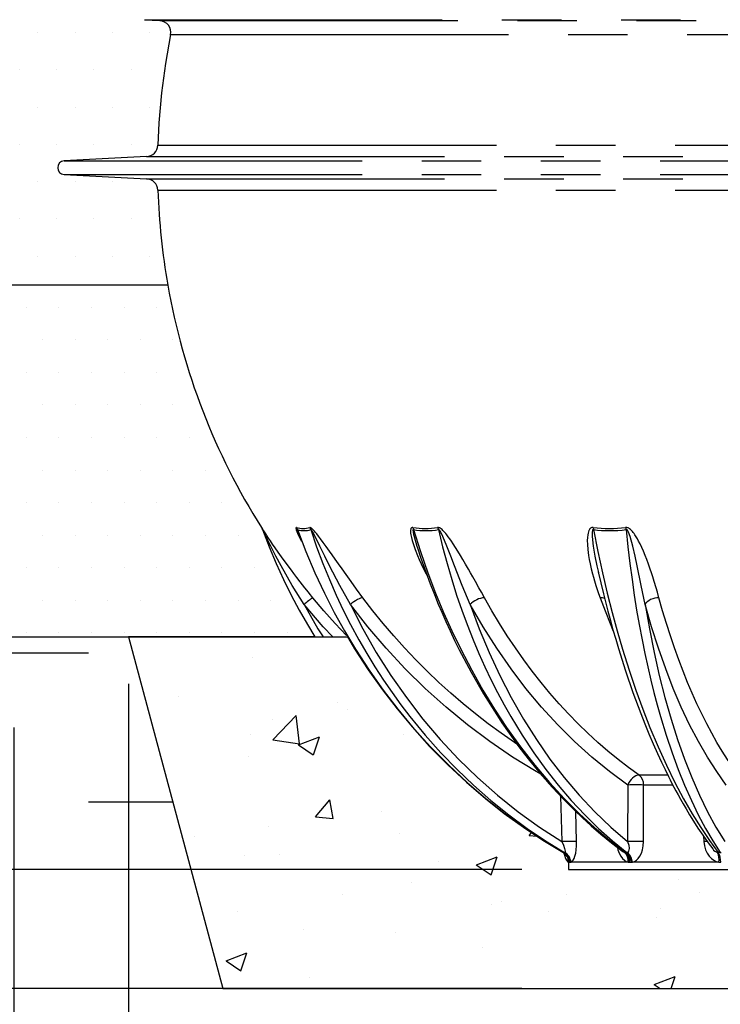
# Model space of a CAD drawing. Units: millimetres. Extents: x 0 to 840, y -32 to 1188.
# Drawn here: x 350 to 409, y 580 to 664 of the extents above; entities that cross this region are included whole.
import ezdxf

# ---------------------------------------------------------------- set-up
doc = ezdxf.new("R2010")
doc.units = ezdxf.units.MM
doc.header["$LTSCALE"] = 4
doc.header["$PDSIZE"] = -1
doc.linetypes.add('PHANTOM', pattern=[12.7, 6.35, -1.27, 1.27, -1.27, 1.27, -1.27])
doc.dimstyles.new('ISO-25', dxfattribs={"dimtxt": 2.5, "dimasz": 2.5, "dimexe": 1.25, "dimexo": 0.625, "dimtad": 1, "dimtxsty": 'Standard', "dimcen": 2.5, "dimadec": 0, "dimazin": 0, "dimtfac": 1, "dimtmove": 0, "dimatfit": 3, "dimfxl": 1, "dimarcsym": 0})

# ---------------------------------------------------------------- blocks, each defined once
blk = doc.blocks.new('*D11')
at = {"color": 0, "lineweight": 50, "transparency": 16777216}
for p, q in [((128.532, 601.188), (128.532, 611.188)), ((128.532, 571.02), (128.532, 561.02))]:
    blk.add_line(p, q, dxfattribs=at)
at = {"color": 0, "lineweight": -2, "transparency": 16777216}
for p, q in [((392.568, 591.188), (124.532, 591.188)), ((392.568, 581.02), (124.532, 581.02))]:
    blk.add_line(p, q, dxfattribs=at)
at = {"color": 0, "transparency": 16777216}
for points in [[(126.865, 601.188), (130.199, 601.188), (128.532, 591.188)], [(130.199, 571.02), (126.865, 571.02), (128.532, 581.02)]]:
    blk.add_solid(points, dxfattribs=at)
at = {"layer": 'Defpoints', "color": 0, "transparency": 16777216}
for p in [(128.532, 591.188), (396.568, 591.188), (396.568, 581.02)]:
    blk.add_point(p, dxfattribs=at)
at = {"color": 0, "lineweight": 70, "transparency": 16777216, "insert": (105, 586.024), "char_height": 11, "attachment_point": 5}
blk.add_mtext('{\\fArial|b0|i0|c0|p0;\\H0.952727x;100}', dxfattribs=at)
blk = doc.blocks.new('*D12')
at = {"color": 0, "lineweight": -2, "transparency": 16777216}
for p, q in [((359.054, 607.02), (359.054, 500.456)), ((479.054, 607.02), (479.054, 500.456)), ((369.054, 504.456), (377.541, 504.456)), ((469.054, 504.456), (460.567, 504.456))]:
    blk.add_line(p, q, dxfattribs=at)
at = {"color": 0, "transparency": 16777216}
for points in [[(369.054, 506.123), (369.054, 502.79), (359.054, 504.456)], [(469.054, 502.79), (469.054, 506.123), (479.054, 504.456)]]:
    blk.add_solid(points, dxfattribs=at)
at = {"layer": 'Defpoints', "color": 0, "transparency": 16777216}
for p in [(359.054, 611.02), (479.054, 611.02), (359.054, 504.456)]:
    blk.add_point(p, dxfattribs=at)
at = {"color": 0, "lineweight": 70, "transparency": 16777216, "insert": (419.054, 504.456), "char_height": 11, "attachment_point": 5}
blk.add_mtext('{\\fArial|b0|i0|c0|p0;\\H0.952727x;%%C 1200mm}', dxfattribs=at)

msp = doc.modelspace()

# ---------------------------------------------------------------- hatches: boundary and pattern name
h = msp.add_hatch()
h.set_pattern_fill('EARTH', color=256, scale=8, style=0)
edge = h.paths.add_edge_path()
edge.add_line((367.093, 581.02), (471.016, 581.02))
edge.add_line((471.016, 581.02), (479.054, 611.02))
edge.add_line((359.054, 611.02), (367.093, 581.02))
edge.add_line((269.054, 611.02), (359.054, 611.02))
edge.add_line((217.983, 801.62), (269.054, 611.02))
edge.add_line((217.983, 801.62), (167.983, 801.62))
edge.add_line((167.983, 801.62), (167.983, 531.62))
edge.add_line((670.125, 531.62), (167.983, 531.62))
edge.add_line((670.125, 801.62), (670.125, 531.62))
edge.add_line((479.054, 611.02), (569.054, 611.02))
edge.add_line((569.054, 611.02), (620.125, 801.62))
edge.add_line((620.125, 801.62), (670.125, 801.62))
h = msp.add_hatch()
h.set_pattern_fill('DOTS', color=256, scale=2, style=0)
h.set_pattern_definition([(0, (-1801.3277, 52.9523), (1.5875, 3.175), [0, -3.175])])
edge = h.paths.add_edge_path()
edge.add_line((362.392, 641.02), (261.016, 641.02))
edge.add_line((261.016, 641.02), (252.977, 671.02))
edge.add_line((252.977, 671.02), (361.709, 671.02))
edge.add_arc((535.886, 704.217), 177.313, 190.79088, 192.19619)
edge.add_arc((361.6, 666.535), 1, 273.54947, 372.87377)
edge.add_line((361.662, 665.537), (360.398, 665.459))
edge.add_arc((360.454, 664.561), 0.9, 93.5489, 180.00002)
edge.add_arc((360.454, 664.561), 0.9, 179.99941, 266.45147)
edge.add_line((360.398, 663.662), (361.715, 663.581))
edge.add_arc((421.503, 651.287), 59.996, 182.06859, 189.85405)
edge = h.paths.add_edge_path()
edge.add_arc((361.654, 662.582), 1, 348.62864, 446.45075)
edge = h.paths.add_edge_path()
edge.add_line((362.634, 662.385), (362.195, 659.93))
edge.add_line((362.195, 659.93), (361.859, 657.423))
edge.add_line((361.859, 657.423), (361.632, 654.87))
edge.add_line((361.632, 654.87), (361.547, 652.955))
edge = h.paths.add_edge_path()
edge.add_arc((360.537, 652.989), 1, 273, 358.09121)
edge = h.paths.add_edge_path()
edge.add_line((360.589, 651.99), (353.558, 651.621))
edge.add_arc((353.588, 651.038), 0.584, 93.00005, 266.99995)
edge.add_line((353.558, 650.455), (360.589, 650.087))
edge = h.paths.add_edge_path()
edge.add_arc((360.537, 649.088), 1, 1.90879, 87)
h = msp.add_hatch()
h.set_pattern_fill('DOTS', color=256, scale=1.75, style=0)
h.set_pattern_definition([(0, (-1801.3277, 52.9523), (1.3890625, 2.778125), [0, -2.778125])])
edge = h.paths.add_edge_path()
edge.add_line((374.934, 611.02), (359.054, 611.02))
edge.add_line((370.47, 620.168), (371.039, 618.704))
edge.add_line((371.039, 618.704), (371.639, 617.285))
edge.add_line((371.639, 617.285), (372.269, 615.912))
edge.add_line((372.269, 615.912), (372.924, 614.585))
edge.add_line((372.924, 614.585), (373.603, 613.303))
edge.add_line((373.603, 613.303), (374.302, 612.067))
edge.add_line((374.302, 612.067), (374.934, 611.02))
edge.add_line((269.054, 611.02), (359.054, 611.02))
edge.add_line((269.054, 611.02), (261.016, 641.02))
edge.add_line((362.392, 641.02), (261.016, 641.02))
edge.add_arc((418.567, 650.853), 57.029, 189.92911, 212.33074)
h = msp.add_hatch()
h.set_pattern_fill('AR-CONC', color=256, scale=0.1, style=0)
h.set_pattern_definition([(50, (-1801.328, 52.952), (18.21847, -1.59391), [1.905, -20.955]), (355, (-1801.328, 52.952), (-3.52428, 19.10566), [1.524, -16.764]), (100.451, (-1799.81, 52.82), (14.69425, 17.51167), [1.619, -17.809]), (46.1842, (-1801.328, 58.032), (27.1079, -4.20423), [2.8575, -31.4325]), (96.6356, (-1799.07, 57.682), (23.74042, 24.74256), [2.4285, -26.7135]), (351.184, (-1801.328, 58.032), (23.74046, 24.7425), [2.286, -25.146]), (21, (-1798.788, 56.762), (15.16149, -10.22655), [1.905, -20.955]), (326, (-1798.788, 56.762), (6.1802, 18.4188), [1.524, -16.764]), (71.4514, (-1797.524, 55.91), (21.34165, 8.19229), [1.619, -17.809]), (37.5, (-1801.328, 52.952), (0.30886, 8.455504), [0, -16.5608, 0, -17.018, 0, -16.8275]), (7.5, (-1801.328, 52.952), (6.681966, 10.018057), [0, -9.7028, 0, -16.1798, 0, -6.4135]), (327.5, (-1806.992, 52.952), (13.55906, -0.572874), [0, -6.35, 0, -19.812, 0, -26.289]), (317.5, (-1809.532, 52.952), (14.81292, 2.54265), [0, -8.255, 0, -13.1572, 0, -18.669])])
edge = h.paths.add_edge_path()
edge.add_line((367.093, 581.02), (471.016, 581.02))
edge.add_line((359.054, 611.02), (367.093, 581.02))
edge.add_line((359.054, 611.02), (377.723, 611.02))
edge.add_line((377.723, 611.02), (377.723, 611.02))
edge.add_line((377.723, 611.02), (377.723, 611.02))
edge.add_line((377.723, 611.02), (377.723, 611.02))
edge.add_line((377.723, 611.02), (377.723, 611.02))
edge.add_line((377.723, 611.02), (377.723, 611.02))
edge.add_line((377.723, 611.02), (378.321, 610))
edge.add_line((378.321, 610), (379.483, 608.209))
edge.add_line((379.483, 608.209), (380.69, 606.501))
edge.add_line((380.69, 606.501), (381.937, 604.876))
edge.add_line((381.937, 604.876), (383.218, 603.333))
edge.add_line((383.218, 603.333), (384.719, 601.669))
edge.add_line((384.719, 601.669), (386.264, 600.097))
edge.add_line((386.264, 600.097), (387.849, 598.617))
edge.add_line((387.849, 598.617), (389.468, 597.229))
edge.add_line((389.468, 597.229), (391.076, 595.963))
edge.add_line((391.076, 595.963), (392.715, 594.778))
edge.add_line((392.715, 594.778), (394.381, 593.675))
edge.add_line((394.381, 593.675), (396.071, 592.652))
edge.add_line((396.117, 592.625), (396.071, 592.652))
edge.add_arc((395.623, 591.82), 0.945, 358.97126, 418.47434)
edge.add_line((396.568, 591.803), (396.568, 591.188))
edge.add_line((396.568, 591.188), (441.07, 591.188))
edge.add_line((441.07, 591.188), (441.07, 591.803))
edge.add_line((441.07, 591.803), (441.16, 591.857))
edge.add_line((441.16, 591.857), (441.249, 591.958))
edge.add_line((441.249, 591.958), (441.335, 592.108))
edge.add_line((441.335, 592.108), (441.415, 592.308))
edge.add_line((441.415, 592.308), (441.488, 592.557))
edge.add_line((441.488, 592.557), (441.501, 592.62))
edge.add_line((471.016, 581.02), (479.054, 611.02))
edge.add_line((463.152, 611.02), (459.857, 611.02))
edge.add_arc((415.514, 636.889), 51.338, 300.40994, 329.74106)

# ---------------------------------------------------------------- linework, layer by layer
at = {"color": 7, "linetype": 'Continuous'}
for p, q in [((360.398, 663.662), (361.715, 663.581)), ((360.589, 651.99), (353.558, 651.621)), ((353.558, 650.455), (360.589, 650.087)), ((362.392, 641.02), (261.016, 641.02)), ((373.374, 620.354), (373.45, 620.168)), ((373.539, 619.821), (373.549, 619.793)), ((383.298, 620.354), (383.346, 620.168)), ((398.666, 620.354), (398.678, 620.168)), ((373.551, 619.794), (373.591, 619.687)), ((383.678, 618.604), (383.687, 618.577)), ((269.054, 611.02), (359.054, 611.02)), ((359.054, 611.02), (367.093, 581.02)), ((359.054, 611.02), (377.723, 611.02)), ((401.604, 598.381), (401.595, 593.555)), ((402.958, 593.555), (402.96, 598.381)), ((396.117, 592.625), (396.071, 592.652)), ((396.117, 592.625), (396.147, 592.618)), ((396.215, 592.618), (396.147, 592.618)), ((396.215, 592.618), (396.237, 592.625)), ((401.192, 592.704), (401.16, 592.727)), ((401.344, 592.625), (401.395, 592.618)), ((401.523, 592.618), (401.395, 592.618)), ((401.523, 592.618), (401.567, 592.625)), ((409.266, 592.625), (409.331, 592.618)), ((409.499, 592.618), (409.331, 592.618)), ((409.499, 592.618), (409.56, 592.625)), ((396.568, 591.803), (396.633, 591.798)), ((396.633, 591.798), (396.698, 591.798)), ((396.698, 591.798), (396.765, 591.803)), ((401.648, 591.803), (396.765, 591.803)), ((401.648, 591.803), (401.77, 591.798)), ((401.77, 591.798), (401.892, 591.798)), ((401.892, 591.798), (402.016, 591.803)), ((409.378, 591.803), (402.016, 591.803)), ((409.378, 591.803), (409.539, 591.798)), ((396.568, 591.188), (441.07, 591.188)), ((367.093, 581.02), (471.016, 581.02))]:
    msp.add_line(p, q, dxfattribs=at)
at = {"color": 8, "linetype": 'PHANTOM'}
for p, q in [((360.398, 663.662), (477.71, 663.662)), ((361.715, 663.581), (476.393, 663.581)), ((362.634, 662.385), (366.036, 662.385)), ((366.036, 662.385), (475.474, 662.385)), ((361.536, 652.955), (365.005, 652.955)), ((365.005, 652.955), (476.572, 652.955)), ((360.589, 651.99), (477.519, 651.99)), ((353.558, 651.621), (484.551, 651.621)), ((353.558, 650.455), (484.551, 650.455)), ((360.589, 650.087), (477.519, 650.087)), ((361.536, 649.121), (365.005, 649.121)), ((365.005, 649.121), (476.572, 649.121))]:
    msp.add_line(p, q, dxfattribs=at)
at = {"color": 8, "linetype": 'Continuous'}
for p, q in [((374.767, 614.362), (374.457, 614.74)), ((405.007, 599.229), (402.59, 599.229)), ((405.439, 598.381), (402.96, 598.381)), ((395.876, 597.435), (395.975, 593.555)), ((397.247, 593.555), (397.18, 596.117)), ((408.061, 594.024), (408.091, 593.555))]:
    msp.add_line(p, q, dxfattribs=at)
for p, q in [((374.934, 611.02), (359.054, 611.02)), ((396.568, 591.803), (396.568, 591.188))]:
    msp.add_line(p, q)
at = {"color": 7, "linetype": 'Continuous', "flags": 128}
for points in [[(362.634, 662.385), (362.195, 659.93), (361.859, 657.423), (361.632, 654.87), (361.547, 652.955)], [(374.457, 614.74), (374.387, 614.826), (374.077, 615.212), (373.683, 615.713), (373.386, 616.097), (373.145, 616.414), (372.933, 616.695), (372.475, 617.316), (372.093, 617.846), (371.809, 618.248), (371.555, 618.612), (371.331, 618.939), (371.149, 619.206), (370.985, 619.449), (370.84, 619.666), (370.767, 619.776), (370.698, 619.881), (370.633, 619.979), (370.572, 620.07), (370.532, 620.13), (370.491, 620.192), (370.461, 620.237), (370.437, 620.274), (370.416, 620.303), (370.403, 620.324), (370.385, 620.348), (370.379, 620.354)], [(370.379, 620.354), (370.43, 620.262), (370.469, 620.172)], [(370.5, 620.112), (370.485, 620.141), (370.475, 620.162), (370.471, 620.169), (370.469, 620.172), (370.469, 620.172), (370.47, 620.168)], [(370.47, 620.168), (371.039, 618.704), (371.639, 617.285), (372.269, 615.912), (372.924, 614.585), (373.603, 613.303), (374.302, 612.067), (374.934, 611.02)], [(373.374, 620.354), (373.337, 620.351), (373.319, 620.299), (373.341, 620.166), (373.344, 620.156), (373.446, 619.876)], [(373.45, 620.168), (374.17, 618.29), (374.938, 616.487), (375.746, 614.758), (376.59, 613.104), (377.465, 611.524), (378.397, 609.966), (379.559, 608.176), (380.766, 606.468), (382.013, 604.842), (383.294, 603.3), (384.795, 601.635), (386.34, 600.063), (387.925, 598.583), (389.544, 597.196), (391.152, 595.93), (392.791, 594.745), (394.457, 593.641), (396.147, 592.618)], [(379.033, 614.362), (378.489, 615.097), (378.019, 615.743), (377.589, 616.341), (377.249, 616.816), (376.934, 617.26), (376.653, 617.658), (376.408, 618.003), (376.184, 618.319), (375.895, 618.723), (375.634, 619.082), (375.422, 619.369), (375.247, 619.599), (375.087, 619.803), (374.993, 619.918), (374.901, 620.026), (374.811, 620.126), (374.751, 620.188), (374.682, 620.254), (374.639, 620.291), (374.582, 620.33), (374.543, 620.35), (374.492, 620.354)], [(374.492, 620.354), (374.545, 620.262), (374.587, 620.168)], [(377.963, 613.777), (377.054, 615.413), (376.187, 617.073), (375.768, 617.909), (375.356, 618.745), (374.95, 619.567), (374.748, 619.952), (374.652, 620.112), (374.63, 620.141), (374.612, 620.162), (374.604, 620.169), (374.597, 620.172), (374.591, 620.172), (374.587, 620.168)], [(374.587, 620.168), (375.085, 618.704), (375.614, 617.285), (376.171, 615.912), (376.752, 614.585), (377.356, 613.303), (377.98, 612.067), (378.678, 610.774), (379.357, 609.594), (380.057, 608.449), (380.777, 607.339), (381.515, 606.263), (382.27, 605.222), (383.04, 604.216), (384.336, 602.634), (385.675, 601.13), (387.053, 599.707), (388.465, 598.362), (389.947, 597.063), (391.47, 595.836), (393.025, 594.686), (394.608, 593.613), (396.215, 592.618)], [(383.346, 620.168), (383.94, 618.29), (384.569, 616.487), (385.228, 614.758), (385.913, 613.104), (386.619, 611.524), (387.369, 609.966), (388.302, 608.176), (389.267, 606.468), (390.261, 604.842), (391.279, 603.3), (392.469, 601.635), (393.692, 600.063), (394.943, 598.583), (396.218, 597.196), (397.482, 595.93), (398.768, 594.745), (400.073, 593.641), (401.395, 592.618)], [(389.392, 614.362), (389.128, 614.839), (388.925, 615.204), (388.619, 615.754), (388.396, 616.153), (388.21, 616.482), (388.041, 616.78), (387.786, 617.224), (387.557, 617.615), (387.346, 617.971), (387.13, 618.325), (386.927, 618.65), (386.737, 618.945), (386.576, 619.185), (386.439, 619.381), (386.307, 619.562), (386.18, 619.726), (386.099, 619.826), (386.018, 619.921), (385.937, 620.011), (385.855, 620.095), (385.776, 620.169), (385.696, 620.234), (385.629, 620.281), (385.584, 620.308), (385.546, 620.327), (385.483, 620.349), (385.39, 620.354)], [(385.39, 620.354), (385.436, 620.262), (385.474, 620.168)], [(388.176, 613.777), (387.505, 615.413), (386.849, 617.073), (386.523, 617.909), (386.194, 618.745), (385.85, 619.567), (385.664, 619.952), (385.564, 620.112), (385.539, 620.141), (385.515, 620.162), (385.503, 620.169), (385.492, 620.172), (385.483, 620.172), (385.474, 620.168)], [(385.474, 620.168), (385.826, 618.704), (386.202, 617.285), (386.601, 615.912), (387.02, 614.585), (387.457, 613.303), (387.91, 612.067), (388.42, 610.774), (388.917, 609.594), (389.431, 608.449), (389.961, 607.339), (390.506, 606.263), (391.064, 605.222), (391.635, 604.216), (392.598, 602.634), (393.597, 601.13), (394.626, 599.707), (395.683, 598.362), (396.796, 597.063), (397.941, 595.836), (399.112, 594.686), (400.307, 593.613), (401.523, 592.618)], [(398.666, 620.354), (398.553, 620.349), (398.492, 620.326), (398.425, 620.281), (398.402, 620.258), (398.369, 620.221), (398.36, 620.207), (398.359, 620.206), (398.334, 620.168), (398.313, 620.131), (398.296, 620.095), (398.254, 619.983), (398.221, 619.861), (398.197, 619.731), (398.171, 619.497), (398.161, 619.234), (398.169, 618.895), (398.205, 618.458), (398.27, 617.961), (398.328, 617.621), (398.401, 617.249), (398.494, 616.833), (398.606, 616.386), (398.679, 616.118), (398.768, 615.808), (398.897, 615.388), (399.003, 615.064), (399.119, 614.726), (399.251, 614.362)], [(398.678, 620.168), (399.056, 618.29), (399.45, 616.487), (399.859, 614.758), (400.281, 613.104), (400.712, 611.524), (401.166, 609.966), (401.726, 608.176), (402.303, 606.468), (402.892, 604.842), (403.493, 603.3), (404.191, 601.635), (404.905, 600.063), (405.631, 598.583), (406.368, 597.196), (407.096, 595.93), (407.833, 594.745), (408.579, 593.641), (409.331, 592.618)], [(404.266, 614.362), (404.133, 614.839), (404.027, 615.204), (403.861, 615.754), (403.736, 616.153), (403.628, 616.482), (403.528, 616.78), (403.372, 617.223), (403.227, 617.615), (403.089, 617.971), (402.942, 618.325), (402.799, 618.65), (402.659, 618.945), (402.537, 619.185), (402.43, 619.381), (402.323, 619.562), (402.217, 619.726), (402.147, 619.826), (402.075, 619.921), (402.001, 620.011), (401.925, 620.095), (401.848, 620.169), (401.767, 620.234), (401.697, 620.281), (401.647, 620.308), (401.605, 620.327), (401.531, 620.349), (401.413, 620.354)], [(401.413, 620.354), (401.445, 620.262), (401.473, 620.168)], [(403.09, 613.777), (402.759, 615.413), (402.414, 617.073), (402.231, 617.909), (402.034, 618.745), (401.806, 619.567), (401.664, 619.952), (401.575, 620.112), (401.55, 620.141), (401.524, 620.162), (401.511, 620.169), (401.498, 620.172), (401.485, 620.172), (401.473, 620.168)], [(401.473, 620.168), (401.625, 618.704), (401.792, 617.285), (401.972, 615.912), (402.165, 614.585), (402.368, 613.303), (402.582, 612.067), (402.825, 610.774), (403.065, 609.594), (403.315, 608.449), (403.575, 607.339), (403.843, 606.263), (404.12, 605.222), (404.405, 604.216), (404.888, 602.634), (405.393, 601.13), (405.918, 599.707), (406.46, 598.362), (407.033, 597.063), (407.626, 595.836), (408.236, 594.686), (408.861, 593.613), (409.499, 592.618)], [(383.679, 618.605), (383.969, 617.73), (384.379, 616.572), (384.767, 615.537), (385.127, 614.621), (385.454, 613.822), (385.745, 613.136), (386.102, 612.326), (386.468, 611.525), (386.849, 610.722), (387.245, 609.918), (388.247, 608.011), (389.31, 606.157), (390.435, 604.36), (390.887, 603.679), (391.353, 603), (391.833, 602.324), (392.327, 601.652), (392.808, 601.02), (393.243, 600.466), (393.638, 599.976), (393.994, 599.546), (394.314, 599.168), (394.582, 598.858), (394.888, 598.511), (395.231, 598.129), (395.613, 597.714), (396.035, 597.267), (396.522, 596.767), (397.09, 596.203), (397.742, 595.581), (398.481, 594.907), (399.31, 594.19), (400.231, 593.437), (401.191, 592.703)], [(399.091, 616.554), (399.309, 615.615), (399.531, 614.703), (399.732, 613.907), (399.91, 613.224), (400.127, 612.417), (400.35, 611.618), (400.58, 610.818), (400.819, 610.016), (401.42, 608.116), (402.052, 606.268), (402.717, 604.476), (403.058, 603.609), (403.411, 602.747), (403.777, 601.889), (404.14, 601.072), (404.477, 600.341), (404.787, 599.693), (405.071, 599.118), (405.218, 598.828), (405.374, 598.524), (405.539, 598.207), (405.714, 597.878), (405.899, 597.538), (406.095, 597.185), (406.32, 596.787), (406.582, 596.337), (406.881, 595.838), (407.218, 595.295), (407.594, 594.712), (408.011, 594.094), (408.468, 593.448), (408.853, 592.933)], [(379.033, 614.362), (378.947, 614.352), (378.837, 614.321), (378.705, 614.268), (378.556, 614.193), (378.399, 614.101), (378.243, 613.997), (378.096, 613.886), (377.963, 613.777)], [(402.59, 599.229), (401.686, 599.878), (400.796, 600.559), (399.919, 601.273), (399.056, 602.019), (398.209, 602.795), (397.377, 603.603), (396.561, 604.441), (395.762, 605.309), (394.979, 606.206), (394.214, 607.132), (393.467, 608.086), (392.739, 609.067), (392.03, 610.075), (391.34, 611.109), (390.67, 612.169), (390.02, 613.253), (389.392, 614.362)], [(404.266, 614.362), (404.098, 614.352), (403.918, 614.321), (403.735, 614.268), (403.559, 614.193), (403.399, 614.101), (403.265, 613.997), (403.162, 613.886), (403.09, 613.777)], [(411.071, 599.229), (410.594, 599.878), (410.125, 600.559), (409.665, 601.273), (409.214, 602.019), (408.771, 602.795), (408.338, 603.603), (407.915, 604.441), (407.501, 605.309), (407.098, 606.206), (406.705, 607.132), (406.323, 608.086), (405.951, 609.067), (405.591, 610.075), (405.242, 611.109), (404.905, 612.169), (404.58, 613.253), (404.266, 614.362)], [(377.963, 613.777), (379.023, 611.7), (380.172, 609.681), (381.409, 607.724), (382.731, 605.833), (384.135, 604.013), (385.617, 602.267), (387.175, 600.599), (388.805, 599.013), (390.504, 597.513), (392.268, 596.101), (394.093, 594.781), (395.975, 593.555)], [(388.176, 613.777), (388.946, 611.7), (389.787, 609.681), (390.696, 607.724), (391.672, 605.833), (392.712, 604.013), (393.815, 602.267), (394.977, 600.599), (396.197, 599.013), (397.471, 597.513), (398.798, 596.101), (400.173, 594.781), (401.595, 593.555)], [(401.604, 598.381), (400.049, 599.523), (398.534, 600.76), (397.061, 602.091), (395.635, 603.511), (394.257, 605.019), (392.929, 606.613), (391.656, 608.288), (390.437, 610.044), (389.277, 611.874), (388.176, 613.777)], [(403.09, 613.777), (403.453, 611.7), (403.857, 609.681), (404.3, 607.724), (404.782, 605.833), (405.3, 604.013), (405.855, 602.267), (406.445, 600.599), (407.069, 599.013), (407.725, 597.513), (408.412, 596.101), (409.128, 594.781), (409.872, 593.555)], [(410.013, 598.381), (409.193, 599.523), (408.398, 600.76), (407.629, 602.091), (406.887, 603.511), (406.175, 605.019), (405.492, 606.613), (404.842, 608.288), (404.223, 610.044), (403.639, 611.874), (403.09, 613.777)], [(377.723, 611.02), (377.723, 611.02), (377.723, 611.02), (377.723, 611.02), (377.723, 611.02), (377.723, 611.02), (378.321, 610), (379.483, 608.209), (380.69, 606.501), (381.937, 604.876), (383.218, 603.333), (384.719, 601.669), (386.264, 600.097), (387.849, 598.617), (389.468, 597.229), (391.076, 595.963), (392.715, 594.778), (394.381, 593.675), (396.071, 592.652)], [(402.59, 599.229), (402.451, 599.21), (402.306, 599.16), (402.162, 599.081), (402.022, 598.977), (401.893, 598.85), (401.777, 598.705), (401.68, 598.547), (401.604, 598.381)], [(395.975, 593.555), (396.121, 593.242), (396.222, 592.958), (396.265, 592.739), (396.26, 592.666), (396.237, 592.625)], [(396.765, 591.803), (396.855, 591.857), (396.943, 591.958), (397.027, 592.109), (397.103, 592.308), (397.168, 592.557), (397.216, 592.853), (397.244, 593.189), (397.247, 593.555)], [(401.595, 593.555), (401.688, 593.242), (401.72, 592.958), (401.681, 592.739), (401.633, 592.666), (401.567, 592.625)], [(402.016, 591.803), (402.184, 591.857), (402.348, 591.959), (402.505, 592.108), (402.65, 592.308), (402.774, 592.557), (402.872, 592.853), (402.935, 593.19), (402.958, 593.555)], [(408.091, 593.555), (408.142, 593.189), (408.24, 592.853), (408.378, 592.556), (408.546, 592.308), (408.737, 592.108), (408.943, 591.959), (409.159, 591.857), (409.378, 591.803)], [(396.042, 592.675), (396.201, 592.579), (396.234, 592.55), (396.242, 592.546)]]:
    msp.add_lwpolyline(points, dxfattribs=at)
at = {"color": 8, "linetype": 'Continuous', "flags": 128}
for points in [[(374.006, 613.777), (372.998, 615.413), (372.051, 617.073), (371.602, 617.909), (371.172, 618.745), (370.764, 619.567), (370.577, 619.952), (370.5, 620.112)], [(373.45, 620.168), (373.445, 620.171), (373.44, 620.172), (373.437, 620.17), (373.435, 620.166), (373.434, 620.151), (373.437, 620.129), (373.473, 620.001), (373.539, 619.821)], [(373.446, 619.876), (373.592, 619.553), (373.781, 619.18)], [(373.446, 619.876), (373.538, 619.788), (373.569, 619.723)], [(383.298, 620.354), (383.216, 620.349), (383.176, 620.326), (383.138, 620.281), (383.127, 620.258), (383.113, 620.221), (383.109, 620.207), (383.109, 620.206), (383.101, 620.167), (383.095, 620.13), (383.092, 620.095), (383.091, 619.983), (383.1, 619.861), (383.118, 619.73), (383.163, 619.497), (383.23, 619.233), (383.332, 618.895), (383.484, 618.458), (383.68, 617.961), (383.825, 617.622), (383.993, 617.25), (384.191, 616.833), (384.416, 616.386), (384.532, 616.165)], [(383.346, 620.168), (383.336, 620.172), (383.326, 620.172), (383.318, 620.169), (383.312, 620.162), (383.303, 620.141), (383.298, 620.112), (383.309, 619.952), (383.344, 619.764), (383.39, 619.567), (383.63, 618.745), (383.678, 618.604)], [(398.678, 620.168), (398.665, 620.172), (398.653, 620.172), (398.641, 620.169), (398.631, 620.162), (398.613, 620.141), (398.599, 620.112), (398.571, 619.952), (398.567, 619.764), (398.575, 619.567), (398.667, 618.745), (398.807, 617.909), (398.975, 617.073), (399.106, 616.521)], [(377.643, 611.135), (376.673, 612.169), (375.706, 613.253), (374.767, 614.362)], [(392.162, 601.873), (391.944, 602.019), (390.82, 602.795), (389.716, 603.603), (388.632, 604.441), (387.568, 605.309), (386.526, 606.206), (385.505, 607.132), (384.508, 608.086), (383.533, 609.067), (382.583, 610.075), (381.657, 611.109), (380.757, 612.169), (379.882, 613.253), (379.033, 614.362)], [(399.251, 614.362), (399.671, 613.253), (400.101, 612.169), (400.378, 611.494)], [(376.451, 611.02), (375.648, 611.874), (374.006, 613.777)], [(374.006, 613.777), (375.194, 611.7), (375.626, 611.02)], [(394.206, 599.296), (393.798, 599.523), (391.794, 600.76), (389.842, 602.091), (387.948, 603.511), (386.114, 605.019), (384.343, 606.613), (382.641, 608.288), (381.007, 610.044), (379.447, 611.874), (377.963, 613.777)], [(400.729, 593.056), (400.777, 592.853), (400.885, 592.556), (401.015, 592.307), (401.161, 592.108), (401.318, 591.958), (401.482, 591.857), (401.648, 591.803)], [(408.383, 593.569), (408.249, 593.563), (408.091, 593.555)], [(396.147, 592.612), (396.158, 592.557), (396.23, 592.308), (396.308, 592.108), (396.392, 591.959), (396.48, 591.857), (396.568, 591.803)], [(401.344, 592.625), (401.246, 592.666), (401.192, 592.704)]]:
    msp.add_lwpolyline(points, dxfattribs=at)
at = {"color": 7, "linetype": 'Continuous'}
for centre, radius, start, end in [((361.654, 662.582), 1, 348.62864, 86.45075), ((360.537, 652.989), 1, 273, 358.09121), ((353.588, 651.038), 0.584, 93.00005, 266.99995), ((360.537, 649.088), 1, 1.90879, 87), ((373.933, 622.086), 1.82, 252.11152, 287.88848), ((374.019, 621.97), 1.89, 252.48702, 287.51298), ((384.344, 626.528), 6.262, 260.38542, 279.61458), ((384.41, 626.575), 6.494, 260.57016, 279.42984), ((400.039, 631.035), 10.769, 262.67211, 277.32789), ((400.075, 631.249), 11.168, 262.81237, 277.18763), ((378.949, 608.135), 7.501, 123.88677, 131.22286), ((389.519, 612.542), 1.824, 94.00467, 137.39838), ((399.279, 613.506), 0.856, 63.97572, 91.89219), ((401.858, 598.404), 1.103, 358.77682, 48.38657), ((402.282, 586.542), 11.858, 86.72189, 93.27811), ((396.611, 583.514), 10.062, 86.37443, 93.62557), ((402.276, 581.807), 11.768, 86.67969, 93.32031), ((395.623, 591.82), 0.945, 358.97126, 58.47434), ((395.624, 591.755), 1.009, 2.45202, 58.78733), ((395.691, 591.758), 1.008, 2.31537, 58.64353), ((395.709, 591.706), 1.06, 5.25161, 60.13907), ((400.673, 591.91), 0.981, 353.73807, 46.85516), ((400.684, 591.798), 1.086, 0.04241, 49.08995), ((400.806, 591.802), 1.086, 359.80799, 48.73738), ((400.831, 591.69), 1.19, 5.43843, 51.78534), ((407.962, 592.03), 1.434, 350.88368, 24.53606), ((407.979, 591.84), 1.56, 358.45557, 29.91618)]:
    msp.add_arc(centre, radius, start, end, dxfattribs=at)
for centre, radius, start, end in [((421.503, 651.287), 59.996, 182.06859, 189.85405), ((418.567, 650.853), 57.029, 189.92911, 212.33074)]:
    msp.add_arc(centre, radius, start, end)
at = {"color": 8, "linetype": 'Continuous'}
msp.add_arc((409.445, 593.293), 0.691, 211.25824, 255.00196, dxfattribs=at)

# ---------------------------------------------------------------- dimensions: what is measured, and where the dimension line sits
at = {"lineweight": 70}
for base, p1, p2, angle, text, override, picture, middle in [((128.532, 591.188), (396.568, 581.02), (396.568, 591.188), 90, '{\\fArial|b0|i0|c0|p0;\\H0.952727x;100}', {"dimtxt": 11, "dimasz": 10, "dimexe": 4, "dimexo": 4, "dimgap": 6.096, "dimtad": 2, "dimtih": 1, "dimtoh": 1, "dimdec": 0, "dimlfac": 10, "dimzin": 0, "dimdsep": 46, "dimadec": 2, "dimtofl": 0, "dimtmove": 2, "dimatfit": 3, "dimfxlon": 0, "dimtolj": 0, "dimtzin": 0, "dimlwd": 50}, '*D11', (105, 586.024)), ((359.054, 504.456), (479.054, 611.02), (359.054, 611.02), 180, '{\\fArial|b0|i0|c0|p0;\\H0.952727x;%%C <>mm}', {"dimtxt": 11, "dimasz": 10, "dimexe": 4, "dimexo": 4, "dimgap": 6.096, "dimtad": 2, "dimtih": 1, "dimtoh": 1, "dimdec": 0, "dimlfac": 10, "dimzin": 0, "dimdsep": 46, "dimadec": 2, "dimtofl": 0, "dimtmove": 2, "dimatfit": 3, "dimfxlon": 0, "dimtolj": 0, "dimtzin": 0}, '*D12', (419.054, 504.456))]:
    dim = msp.add_linear_dim(base=base, p1=p1, p2=p2, angle=angle, text=text, dimstyle='ISO-25', override=override, dxfattribs=at)
    dim.commit()
    dim.dimension.update_dxf_attribs({"geometry": picture, "text_midpoint": middle, "dimtype": 160})

doc.saveas('drawing.dxf')
